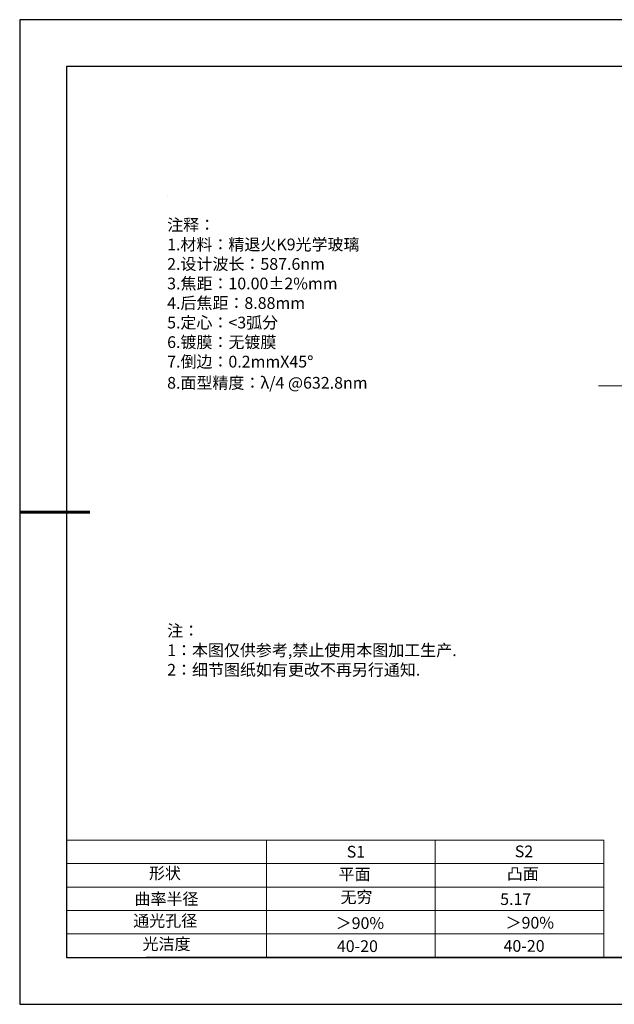
# Model space of a CAD drawing. Units: millimetres. Extents: x 0 to 297, y -2 to 208.
# Drawn here: x 0 to 126, y -2 to 208 of the extents above; entities that cross this region are included whole.
import ezdxf

# ---------------------------------------------------------------- set-up
doc = ezdxf.new("R2010")
doc.units = ezdxf.units.MM
doc.linetypes.add('CENTER', pattern=[10.16, 6.35, -1.27, 1.27, -1.27])
for name, color, linetype, lineweight in [('2细线层', 4, 'Continuous', 15), ('3中心线层', 1, 'CENTER', 9), ('7标注层', 4, 'Continuous', 5), ('AM_6', 2, 'Continuous', 35), ('粗实线层', 7, 'Continuous', 25)]:
    doc.layers.add(name, color=color, linetype=linetype, lineweight=lineweight)
for name, color, linetype in [('6文字层', 3, 'Continuous'), ('6文字层 @ 1', 3, 'Continuous'), ('细实线层', 7, 'Continuous')]:
    doc.layers.add(name, color=color, linetype=linetype)
doc.styles.add('标准', font='txt', dxfattribs={"height": 9.59})

# ---------------------------------------------------------------- blocks, each defined once
blk = doc.blocks.new('*X5')
at = {"layer": '粗实线层'}
for p, q in [((-138.5, 95), (-138.5, -95)), ((138.5, 95), (-138.5, 95)), ((-138.5, -95), (138.5, -95))]:
    blk.add_line(p, q, dxfattribs=at)
at = {"layer": '粗实线层', "lineweight": 60}
blk.add_line((-148.5, 0), (-133.5, 0), dxfattribs=at)
at = {"layer": '细实线层'}
for p, q in [((148.5, 105), (-148.5, 105)), ((-148.5, 105), (-148.5, -105)), ((-148.5, -105), (148.5, -105))]:
    blk.add_line(p, q, dxfattribs=at)

msp = doc.modelspace()

# ---------------------------------------------------------------- linework, layer by layer
at = {"layer": '2细线层'}
for p, q in [((9.597, 33.194), (124.243, 33.194)), ((52.243, 33.194), (52.243, 8.194)), ((88.243, 33.194), (88.243, 8.194)), ((124.243, 33.194), (124.243, 8.194)), ((9.597, 28.194), (124.243, 28.194)), ((9.597, 23.194), (124.243, 23.194)), ((9.597, 18.194), (124.243, 18.194)), ((9.597, 13.194), (124.243, 13.194))]:
    msp.add_line(p, q, dxfattribs=at)
at = {"layer": '3中心线层', "color": 1}
msp.add_line((123.1, 130.102), (193.305, 130), dxfattribs=at)
at = {"layer": '6文字层', "color": 0}
msp.add_line((146.597, 8.194), (26.597, 8.194), dxfattribs=at)
at = {"layer": '7标注层'}
msp.add_line((31.057, 170.495), (31.057, 170.495), dxfattribs=at)

# ---------------------------------------------------------------- block references
at = {"layer": '粗实线层'}
msp.add_blockref('*X5', (148.097, 103.194), dxfattribs=at)

# ---------------------------------------------------------------- texts
at = {"layer": '6文字层', "color": 3, "insert": (77.77, 147.589), "char_height": 2.5, "attachment_point": 5}
msp.add_mtext_dynamic_manual_height_columns('\\pxsm1,ql;{\\fSimSun|b0|i0|c134|p2;注释：\\fSimSun|b0|i0|c0|p2; \\P\\fSimSun|b0|i0|c134|p2;1.材料：精退火K9光学玻璃\\fSimSun|b0|i0|c0|p2;                                              \\P\\fSimSun|b0|i0|c134|p2;2.设计波长：\\fSimSun|b0|i0|c0|p2;587.6nm         \\P\\fSimSun|b0|i0|c134|p2;3.焦距：10\\C256;.00\\fAdobe Pi Std|b0|i0|c134|p0;±\\fSimSun|b0|i0|c134|p2;\\C3;2%\\H0.99999x;mm\\P4.后焦距：8.88mm\\fSimSun|b0|i0|c0|p2;     \\P\\fSimSun|b0|i0|c134|p2;5.定心：<3弧分\\P6.镀膜：无镀膜\\fSimSun|b0|i0|c0|p2; \\fSimSun|b0|i0|c134|p2;\\P7.倒边：0.2mm\\f@SimSun|b0|i0|c0|p2;\\C256;X\\f@SimSun|b0|i0|c134|p2;45\\fAdobe Pi Std|b0|i0|c134|p0;\\H1.0833x;°\\P\\fSimSun|b0|i0|c134|p2;\\H0.92311x;\\C3;8.面型精度：λ/4 @632.8nm}', width=93.42571, gutter_width=1, heights=[126.523], dxfattribs=at)
at = {"layer": '6文字层', "insert": (31.057, 79.127), "char_height": 2.5, "attachment_point": 1, "style": '标准'}
msp.add_mtext_dynamic_manual_height_columns('\\pxqj;{\\fSimSun|b1|i0|c134|p2;\\C1;注：\\P1：本图仅供参考,禁止使用本图加工生产.\\P2：细节图纸如有更改不再另行通知.}', width=114.67031, gutter_width=1, heights=[0], dxfattribs=at)
at = {"layer": '6文字层', "attachment_point": 1}
for s, width, heights, insert, char_height in [('{\\fSimSun|b0|i0|c0|p2;S1}', 24.72262, [0], (69.368, 31.984), 2.5), ('{\\fSimSun|b0|i0|c0|p2;S2}', 21.29572, [0], (105.229, 32.053), 2.5), ('{\\fSimSun|b0|i0|c134|p2;形状}', 13.96779, [0], (27.177, 27.403), 2.5), ('{\\fSimSun|b0|i0|c134|p2;平面}', 21.8361, [0], (67.636, 27.187), 2.5), ('{\\fSimSun|b0|i0|c134|p2;凸面}', 16.12894, [0], (103.527, 27.278), 2.5), ('{\\fSimSun|b0|i0|c134|p2;曲率半径}', 14.567, [1.387], (24.088, 21.922), 2.5), ('\\pxt4;{\\fSimSun|b0|i0|c134|p2;5.17}', 35.36398, [5], (102.113, 21.879), 2.5), ('{\\fSimSun|b0|i0|c134|p2;通光孔径}', 15.56923, [0], (23.819, 17.258), 2.5), ('{\\fSimSun|b0|i0|c134|p2;光洁度}', 16.39629, [0], (25.815, 12.309), 2.5), ('{\\fSimSun|b0|i0|c134|p2;\\H1.25x;40-\\H1x;20}', 19.16365, [0], (67.272, 11.848), 2), ('{\\fSimSun|b0|i0|c134|p2;\\H1.25x;40-\\H1x;20}', 19.16365, [0], (102.833, 11.893), 2)]:
    msp.add_mtext_dynamic_manual_height_columns(s, width=width, gutter_width=17.5, heights=heights, dxfattribs=dict(at, insert=insert, char_height=char_height))
at = {"layer": '6文字层 @ 1', "insert": (68.058, 22.314), "char_height": 2.5, "attachment_point": 1}
msp.add_mtext_dynamic_manual_height_columns('{\\fSimSun|b0|i0|c134|p2;\\C3;无穷}', width=7.48611, gutter_width=12.5, heights=[-3.268], dxfattribs=at)
at = {"layer": 'AM_6', "char_height": 2.5, "attachment_point": 1}
for insert in [(67.017, 16.761), (103.266, 16.844)]:
    msp.add_mtext('{\\fSimSun|b0|i0|c134|p2;\\C3;＞90%}', dxfattribs=dict(at, insert=insert))

doc.saveas('drawing.dxf')
